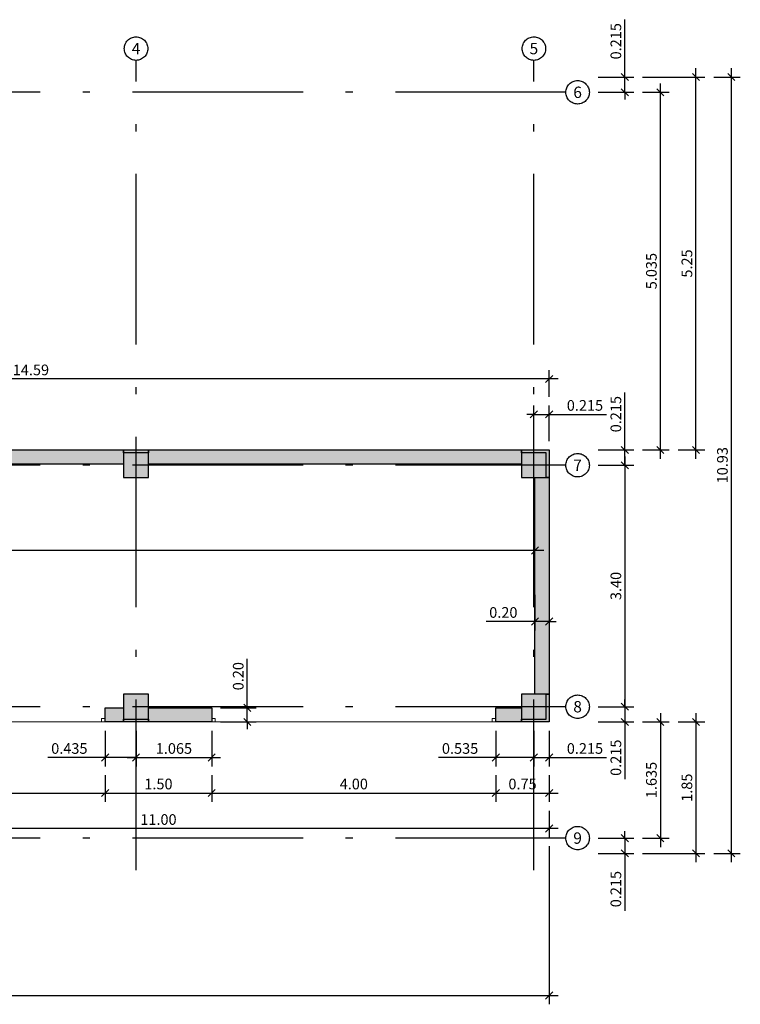
# Model space of a CAD drawing. Units: metres. Extents: x 22 to 699, y -15 to 284.
# Drawn here: x 83 to 93, y 113 to 127 of the extents above; entities that cross this region are included whole.
import ezdxf
from ezdxf.enums import TextEntityAlignment as Align

# ---------------------------------------------------------------- set-up
doc = ezdxf.new("R2010")
doc.units = ezdxf.units.M
doc.header["$MEASUREMENT"] = 0
doc.header["$PDMODE"] = 35
doc.header["$PDSIZE"] = 0.1
doc.linetypes.add('ACAD_ISO10W100', pattern=[18, 12, -3, 0, -3])
doc.layers.get('0').update_dxf_attribs({"lineweight": 0})
for name, color, linetype, lineweight in [('0_COTAS', 6, 'Continuous', 0), ('0_GEOM', 7, 'Continuous', 0), ('0_SECCION', 7, 'Continuous', 30)]:
    doc.layers.add(name, color=color, linetype=linetype, lineweight=lineweight)
for name, color, linetype in [('0_EJES', 3, 'ACAD_ISO10W100'), ('0_SOMBREADOS', 9, 'Continuous'), ('1_CARPINTERIA', 161, 'Continuous')]:
    doc.layers.add(name, color=color, linetype=linetype)
doc.styles.get("Standard").update_dxf_attribs({"font": 'arial.ttf'})
doc.styles.add('Style-Arial', font='arial.ttf')
doc.dimstyles.new('1-100', dxfattribs={"dimscale": 0, "dimtxt": 0.15, "dimasz": 0.1, "dimexe": 0.125, "dimexo": 0.125, "dimgap": 0.05, "dimtad": 1, "dimzin": 0, "dimdsep": 46, "dimtxsty": 'Standard', "dimblk1": 'OBLIQUE', "dimblk2": 'OBLIQUE', "dimsah": 1, "dimcen": 0.09, "dimdle": 0.125, "dimadec": 0, "dimazin": 0, "dimtfac": 1, "dimtmove": 0, "dimatfit": 0, "dimldrblk": 'OBLIQUE', "dimfxl": 1, "dimtolj": 1, "dimtzin": 0, "dimarcsym": 0})

# ---------------------------------------------------------------- blocks, each defined once
blk = doc.blocks.new('_OBLIQUE')
at = {"color": 0, "linetype": 'ByBlock'}
blk.add_line((-0.5, -0.5), (0.5, 0.5), dxfattribs=at)
blk = doc.blocks.new('*D203')
at = {"layer": '0_COTAS', "color": 0, "lineweight": -2, "transparency": 16777216}
for p, q in [((90.019, 121.175), (90.019, 121.675)), ((90.234, 121.175), (90.234, 121.675)), ((90.019, 121.55), (89.919, 121.55)), ((90.019, 121.55), (90.234, 121.55)), ((90.234, 121.55), (91.041, 121.55))]:
    blk.add_line(p, q, dxfattribs=at)
at = {"layer": 'DEFPOINTS', "color": 0, "transparency": 16777216}
for p in [(90.234, 121.55), (90.019, 121.05), (90.234, 121.05)]:
    blk.add_point(p, dxfattribs=at)
at = {"layer": '0_COTAS', "color": 0, "lineweight": -2, "transparency": 16777216, "xscale": 0.1, "yscale": 0.1, "zscale": 0.1}
blk.add_blockref('_OBLIQUE', (90.019, 121.55), dxfattribs=at)
at = {"layer": '0_COTAS', "color": 0, "lineweight": -2, "transparency": 16777216, "xscale": 0.1, "yscale": 0.1, "zscale": 0.1, "rotation": 180}
blk.add_blockref('_OBLIQUE', (90.234, 121.55), dxfattribs=at)
at = {"layer": '0_COTAS', "color": 0, "lineweight": 0, "transparency": 16777216, "insert": (90.738, 121.677), "char_height": 0.15, "attachment_point": 5}
blk.add_mtext('\\A1;0.215', dxfattribs=at)
blk = doc.blocks.new('*D204')
at = {"layer": '0_COTAS', "color": 0, "lineweight": -2, "transparency": 16777216}
for p, q in [((75.644, 121.175), (75.644, 122.175)), ((90.234, 121.8), (90.234, 122.175)), ((90.359, 122.05), (75.519, 122.05))]:
    blk.add_line(p, q, dxfattribs=at)
at = {"layer": 'DEFPOINTS', "color": 0, "transparency": 16777216}
for p in [(75.644, 122.05), (90.234, 121.675), (75.644, 121.05)]:
    blk.add_point(p, dxfattribs=at)
at = {"layer": '0_COTAS', "color": 0, "lineweight": -2, "transparency": 16777216, "xscale": 0.1, "yscale": 0.1, "zscale": 0.1, "rotation": 180}
blk.add_blockref('_OBLIQUE', (75.644, 122.05), dxfattribs=at)
at = {"layer": '0_COTAS', "color": 0, "lineweight": -2, "transparency": 16777216, "xscale": 0.1, "yscale": 0.1, "zscale": 0.1}
blk.add_blockref('_OBLIQUE', (90.234, 122.05), dxfattribs=at)
at = {"layer": '0_COTAS', "color": 0, "lineweight": 0, "transparency": 16777216, "insert": (82.939, 122.177), "char_height": 0.15, "attachment_point": 5}
blk.add_mtext('\\A1;14.59', dxfattribs=at)
blk = doc.blocks.new('*D205')
at = {"layer": '0_COTAS', "color": 0, "lineweight": -2, "transparency": 16777216}
for p, q in [((90.019, 117.095), (90.019, 116.595)), ((90.234, 117.095), (90.234, 116.595)), ((90.019, 116.72), (89.919, 116.72)), ((90.019, 116.72), (90.234, 116.72)), ((90.234, 116.72), (91.041, 116.72))]:
    blk.add_line(p, q, dxfattribs=at)
at = {"layer": 'DEFPOINTS', "color": 0, "transparency": 16777216}
for p in [(90.019, 117.22), (90.234, 117.22), (90.234, 116.72)]:
    blk.add_point(p, dxfattribs=at)
at = {"layer": '0_COTAS', "color": 0, "lineweight": -2, "transparency": 16777216, "xscale": 0.1, "yscale": 0.1, "zscale": 0.1}
blk.add_blockref('_OBLIQUE', (90.019, 116.72), dxfattribs=at)
at = {"layer": '0_COTAS', "color": 0, "lineweight": -2, "transparency": 16777216, "xscale": 0.1, "yscale": 0.1, "zscale": 0.1, "rotation": 180}
blk.add_blockref('_OBLIQUE', (90.234, 116.72), dxfattribs=at)
at = {"layer": '0_COTAS', "color": 0, "lineweight": 0, "transparency": 16777216, "insert": (90.738, 116.847), "char_height": 0.15, "attachment_point": 5}
blk.add_mtext('\\A1;0.215', dxfattribs=at)
blk = doc.blocks.new('*D206')
at = {"layer": '0_COTAS', "color": 0, "lineweight": -2, "transparency": 16777216}
for p, q in [((89.484, 117.095), (89.484, 116.595)), ((90.019, 117.095), (90.019, 116.595)), ((89.484, 116.72), (88.677, 116.72)), ((90.019, 116.72), (89.484, 116.72)), ((90.019, 116.72), (90.119, 116.72))]:
    blk.add_line(p, q, dxfattribs=at)
at = {"layer": 'DEFPOINTS', "color": 0, "transparency": 16777216}
for p in [(89.484, 117.22), (90.019, 117.22), (89.484, 116.72)]:
    blk.add_point(p, dxfattribs=at)
at = {"layer": '0_COTAS', "color": 0, "lineweight": -2, "transparency": 16777216, "xscale": 0.1, "yscale": 0.1, "zscale": 0.1}
blk.add_blockref('_OBLIQUE', (89.484, 116.72), dxfattribs=at)
at = {"layer": '0_COTAS', "color": 0, "lineweight": -2, "transparency": 16777216, "xscale": 0.1, "yscale": 0.1, "zscale": 0.1, "rotation": 180}
blk.add_blockref('_OBLIQUE', (90.019, 116.72), dxfattribs=at)
at = {"layer": '0_COTAS', "color": 0, "lineweight": 0, "transparency": 16777216, "insert": (88.98, 116.847), "char_height": 0.15, "attachment_point": 5}
blk.add_mtext('\\A1;0.535', dxfattribs=at)
blk = doc.blocks.new('*D208')
at = {"layer": '0_COTAS', "color": 0, "lineweight": -2, "transparency": 16777216}
for p, q in [((83.984, 117.095), (83.984, 116.595)), ((84.419, 117.095), (84.419, 116.595)), ((83.984, 116.72), (83.177, 116.72)), ((84.419, 116.72), (83.984, 116.72)), ((84.419, 116.72), (84.519, 116.72))]:
    blk.add_line(p, q, dxfattribs=at)
at = {"layer": 'DEFPOINTS', "color": 0, "transparency": 16777216}
for p in [(83.984, 117.22), (84.419, 117.22), (83.984, 116.72)]:
    blk.add_point(p, dxfattribs=at)
at = {"layer": '0_COTAS', "color": 0, "lineweight": -2, "transparency": 16777216, "xscale": 0.1, "yscale": 0.1, "zscale": 0.1}
blk.add_blockref('_OBLIQUE', (83.984, 116.72), dxfattribs=at)
at = {"layer": '0_COTAS', "color": 0, "lineweight": -2, "transparency": 16777216, "xscale": 0.1, "yscale": 0.1, "zscale": 0.1, "rotation": 180}
blk.add_blockref('_OBLIQUE', (84.419, 116.72), dxfattribs=at)
at = {"layer": '0_COTAS', "color": 0, "lineweight": 0, "transparency": 16777216, "insert": (83.48, 116.847), "char_height": 0.15, "attachment_point": 5}
blk.add_mtext('\\A1;0.435', dxfattribs=at)
blk = doc.blocks.new('*D209')
at = {"layer": '0_COTAS', "color": 0, "lineweight": -2, "transparency": 16777216}
for p, q in [((84.419, 117.095), (84.419, 116.595)), ((85.484, 117.095), (85.484, 116.595)), ((84.294, 116.72), (85.609, 116.72))]:
    blk.add_line(p, q, dxfattribs=at)
at = {"layer": 'DEFPOINTS', "color": 0, "transparency": 16777216}
for p in [(84.419, 117.22), (85.484, 117.22), (85.484, 116.72)]:
    blk.add_point(p, dxfattribs=at)
at = {"layer": '0_COTAS', "color": 0, "lineweight": -2, "transparency": 16777216, "xscale": 0.1, "yscale": 0.1, "zscale": 0.1, "rotation": 180}
blk.add_blockref('_OBLIQUE', (84.419, 116.72), dxfattribs=at)
at = {"layer": '0_COTAS', "color": 0, "lineweight": -2, "transparency": 16777216, "xscale": 0.1, "yscale": 0.1, "zscale": 0.1}
blk.add_blockref('_OBLIQUE', (85.484, 116.72), dxfattribs=at)
at = {"layer": '0_COTAS', "color": 0, "lineweight": 0, "transparency": 16777216, "insert": (84.952, 116.847), "char_height": 0.15, "attachment_point": 5}
blk.add_mtext('\\A1;1.065', dxfattribs=at)
blk = doc.blocks.new('*D210')
at = {"layer": '0_COTAS', "color": 0, "lineweight": -2, "transparency": 16777216}
for p, q in [((83.984, 116.47), (83.984, 116.095)), ((85.484, 116.47), (85.484, 116.095)), ((83.859, 116.22), (85.609, 116.22))]:
    blk.add_line(p, q, dxfattribs=at)
at = {"layer": 'DEFPOINTS', "color": 0, "transparency": 16777216}
for p in [(83.984, 116.595), (85.484, 116.595), (85.484, 116.22)]:
    blk.add_point(p, dxfattribs=at)
at = {"layer": '0_COTAS', "color": 0, "lineweight": -2, "transparency": 16777216, "xscale": 0.1, "yscale": 0.1, "zscale": 0.1, "rotation": 180}
blk.add_blockref('_OBLIQUE', (83.984, 116.22), dxfattribs=at)
at = {"layer": '0_COTAS', "color": 0, "lineweight": -2, "transparency": 16777216, "xscale": 0.1, "yscale": 0.1, "zscale": 0.1}
blk.add_blockref('_OBLIQUE', (85.484, 116.22), dxfattribs=at)
at = {"layer": '0_COTAS', "color": 0, "lineweight": 0, "transparency": 16777216, "insert": (84.734, 116.347), "char_height": 0.15, "attachment_point": 5}
blk.add_mtext('\\A1;1.50', dxfattribs=at)
blk = doc.blocks.new('*D211')
at = {"layer": '0_COTAS', "color": 0, "lineweight": -2, "transparency": 16777216}
for p, q in [((79.984, 116.47), (79.984, 116.095)), ((83.984, 116.47), (83.984, 116.095)), ((79.859, 116.22), (84.109, 116.22))]:
    blk.add_line(p, q, dxfattribs=at)
at = {"layer": 'DEFPOINTS', "color": 0, "transparency": 16777216}
for p in [(79.984, 116.595), (83.984, 116.595), (83.984, 116.22)]:
    blk.add_point(p, dxfattribs=at)
at = {"layer": '0_COTAS', "color": 0, "lineweight": -2, "transparency": 16777216, "xscale": 0.1, "yscale": 0.1, "zscale": 0.1, "rotation": 180}
blk.add_blockref('_OBLIQUE', (79.984, 116.22), dxfattribs=at)
at = {"layer": '0_COTAS', "color": 0, "lineweight": -2, "transparency": 16777216, "xscale": 0.1, "yscale": 0.1, "zscale": 0.1}
blk.add_blockref('_OBLIQUE', (83.984, 116.22), dxfattribs=at)
at = {"layer": '0_COTAS', "color": 0, "lineweight": 0, "transparency": 16777216, "insert": (81.984, 116.347), "char_height": 0.15, "attachment_point": 5}
blk.add_mtext('\\A1;4.00', dxfattribs=at)
blk = doc.blocks.new('*D212')
at = {"layer": '0_COTAS', "color": 0, "lineweight": -2, "transparency": 16777216}
for p, q in [((85.484, 116.47), (85.484, 116.095)), ((89.484, 116.47), (89.484, 116.095)), ((85.359, 116.22), (89.609, 116.22))]:
    blk.add_line(p, q, dxfattribs=at)
at = {"layer": 'DEFPOINTS', "color": 0, "transparency": 16777216}
for p in [(85.484, 116.595), (89.484, 116.595), (89.484, 116.22)]:
    blk.add_point(p, dxfattribs=at)
at = {"layer": '0_COTAS', "color": 0, "lineweight": -2, "transparency": 16777216, "xscale": 0.1, "yscale": 0.1, "zscale": 0.1, "rotation": 180}
blk.add_blockref('_OBLIQUE', (85.484, 116.22), dxfattribs=at)
at = {"layer": '0_COTAS', "color": 0, "lineweight": -2, "transparency": 16777216, "xscale": 0.1, "yscale": 0.1, "zscale": 0.1}
blk.add_blockref('_OBLIQUE', (89.484, 116.22), dxfattribs=at)
at = {"layer": '0_COTAS', "color": 0, "lineweight": 0, "transparency": 16777216, "insert": (87.484, 116.347), "char_height": 0.15, "attachment_point": 5}
blk.add_mtext('\\A1;4.00', dxfattribs=at)
blk = doc.blocks.new('*D213')
at = {"layer": '0_COTAS', "color": 0, "lineweight": -2, "transparency": 16777216}
for p, q in [((89.484, 116.47), (89.484, 116.095)), ((90.234, 116.47), (90.234, 116.095)), ((89.359, 116.22), (90.359, 116.22))]:
    blk.add_line(p, q, dxfattribs=at)
at = {"layer": 'DEFPOINTS', "color": 0, "transparency": 16777216}
for p in [(89.484, 116.595), (90.234, 116.595), (90.234, 116.22)]:
    blk.add_point(p, dxfattribs=at)
at = {"layer": '0_COTAS', "color": 0, "lineweight": -2, "transparency": 16777216, "xscale": 0.1, "yscale": 0.1, "zscale": 0.1, "rotation": 180}
blk.add_blockref('_OBLIQUE', (89.484, 116.22), dxfattribs=at)
at = {"layer": '0_COTAS', "color": 0, "lineweight": -2, "transparency": 16777216, "xscale": 0.1, "yscale": 0.1, "zscale": 0.1}
blk.add_blockref('_OBLIQUE', (90.234, 116.22), dxfattribs=at)
at = {"layer": '0_COTAS', "color": 0, "lineweight": 0, "transparency": 16777216, "insert": (89.859, 116.347), "char_height": 0.15, "attachment_point": 5}
blk.add_mtext('\\A1;0.75', dxfattribs=at)
blk = doc.blocks.new('*D214')
at = {"layer": '0_COTAS', "color": 0, "lineweight": -2, "transparency": 16777216}
for p, q in [((79.234, 116.095), (79.234, 115.595)), ((90.234, 115.97), (90.234, 115.595)), ((90.359, 115.72), (79.109, 115.72))]:
    blk.add_line(p, q, dxfattribs=at)
at = {"layer": 'DEFPOINTS', "color": 0, "transparency": 16777216}
for p in [(79.234, 116.22), (90.234, 116.095), (79.234, 115.72)]:
    blk.add_point(p, dxfattribs=at)
at = {"layer": '0_COTAS', "color": 0, "lineweight": -2, "transparency": 16777216, "xscale": 0.1, "yscale": 0.1, "zscale": 0.1, "rotation": 180}
blk.add_blockref('_OBLIQUE', (79.234, 115.72), dxfattribs=at)
at = {"layer": '0_COTAS', "color": 0, "lineweight": -2, "transparency": 16777216, "xscale": 0.1, "yscale": 0.1, "zscale": 0.1}
blk.add_blockref('_OBLIQUE', (90.234, 115.72), dxfattribs=at)
at = {"layer": '0_COTAS', "color": 0, "lineweight": 0, "transparency": 16777216, "insert": (84.734, 115.847), "char_height": 0.15, "attachment_point": 5}
blk.add_mtext('\\A1;11.00', dxfattribs=at)
blk = doc.blocks.new('*D222')
at = {"layer": '0_COTAS', "color": 0, "lineweight": -2, "transparency": 16777216}
for p, q in [((90.234, 115.47), (90.234, 113.245)), ((68.604, 113.62), (68.604, 113.245)), ((68.479, 113.37), (90.359, 113.37))]:
    blk.add_line(p, q, dxfattribs=at)
at = {"layer": 'DEFPOINTS', "color": 0, "transparency": 16777216}
for p in [(90.234, 115.595), (68.604, 113.745), (90.234, 113.37)]:
    blk.add_point(p, dxfattribs=at)
at = {"layer": '0_COTAS', "color": 0, "lineweight": -2, "transparency": 16777216, "xscale": 0.1, "yscale": 0.1, "zscale": 0.1, "rotation": 180}
blk.add_blockref('_OBLIQUE', (68.604, 113.37), dxfattribs=at)
at = {"layer": '0_COTAS', "color": 0, "lineweight": -2, "transparency": 16777216, "xscale": 0.1, "yscale": 0.1, "zscale": 0.1}
blk.add_blockref('_OBLIQUE', (90.234, 113.37), dxfattribs=at)
at = {"layer": '0_COTAS', "color": 0, "lineweight": 0, "transparency": 16777216, "insert": (79.419, 113.497), "char_height": 0.15, "attachment_point": 5}
blk.add_mtext('\\A1;21.63', dxfattribs=at)
blk = doc.blocks.new('*D227')
at = {"layer": '0_COTAS', "color": 0, "lineweight": -2, "transparency": 16777216}
for p, q in [((91.3, 126.3), (91.3, 127.108)), ((90.925, 126.3), (91.425, 126.3)), ((91.3, 126.085), (91.3, 126.3)), ((90.925, 126.085), (91.425, 126.085)), ((91.3, 126.085), (91.3, 125.985))]:
    blk.add_line(p, q, dxfattribs=at)
at = {"layer": 'DEFPOINTS', "color": 0, "transparency": 16777216}
for p in [(90.8, 126.3), (91.3, 126.3), (90.8, 126.085)]:
    blk.add_point(p, dxfattribs=at)
at = {"layer": '0_COTAS', "color": 0, "lineweight": -2, "transparency": 16777216, "xscale": 0.1, "yscale": 0.1, "zscale": 0.1}
for p, rotation in [((91.3, 126.3), 270), ((91.3, 126.085), 90)]:
    blk.add_blockref('_OBLIQUE', p, dxfattribs=dict(at, rotation=rotation))
at = {"layer": '0_COTAS', "color": 0, "lineweight": 0, "transparency": 16777216, "insert": (91.173, 126.804), "char_height": 0.15, "attachment_point": 5, "rotation": 90}
blk.add_mtext('\\A1;0.215', dxfattribs=at)
blk = doc.blocks.new('*D228')
at = {"layer": '0_COTAS', "color": 0, "lineweight": -2, "transparency": 16777216}
for p, q in [((91.3, 121.05), (91.3, 121.858)), ((90.925, 121.05), (91.425, 121.05)), ((91.3, 120.835), (91.3, 121.05)), ((90.925, 120.835), (91.425, 120.835)), ((91.3, 120.835), (91.3, 120.735))]:
    blk.add_line(p, q, dxfattribs=at)
at = {"layer": 'DEFPOINTS', "color": 0, "transparency": 16777216}
for p in [(90.8, 121.05), (91.3, 121.05), (90.8, 120.835)]:
    blk.add_point(p, dxfattribs=at)
at = {"layer": '0_COTAS', "color": 0, "lineweight": -2, "transparency": 16777216, "xscale": 0.1, "yscale": 0.1, "zscale": 0.1}
for p, rotation in [((91.3, 121.05), 270), ((91.3, 120.835), 90)]:
    blk.add_blockref('_OBLIQUE', p, dxfattribs=dict(at, rotation=rotation))
at = {"layer": '0_COTAS', "color": 0, "lineweight": 0, "transparency": 16777216, "insert": (91.173, 121.554), "char_height": 0.15, "attachment_point": 5, "rotation": 90}
blk.add_mtext('\\A1;0.215', dxfattribs=at)
blk = doc.blocks.new('*D229')
at = {"layer": '0_COTAS', "color": 0, "lineweight": -2, "transparency": 16777216}
for p, q in [((90.925, 117.435), (91.425, 117.435)), ((91.3, 117.435), (91.3, 117.535)), ((91.3, 117.435), (91.3, 117.22)), ((90.925, 117.22), (91.425, 117.22)), ((91.3, 117.22), (91.3, 116.413))]:
    blk.add_line(p, q, dxfattribs=at)
at = {"layer": 'DEFPOINTS', "color": 0, "transparency": 16777216}
for p in [(90.8, 117.435), (90.8, 117.22), (91.3, 117.22)]:
    blk.add_point(p, dxfattribs=at)
at = {"layer": '0_COTAS', "color": 0, "lineweight": -2, "transparency": 16777216, "xscale": 0.1, "yscale": 0.1, "zscale": 0.1}
for p, rotation in [((91.3, 117.435), 270), ((91.3, 117.22), 90)]:
    blk.add_blockref('_OBLIQUE', p, dxfattribs=dict(at, rotation=rotation))
at = {"layer": '0_COTAS', "color": 0, "lineweight": 0, "transparency": 16777216, "insert": (91.173, 116.717), "char_height": 0.15, "attachment_point": 5, "rotation": 90}
blk.add_mtext('\\A1;0.215', dxfattribs=at)
blk = doc.blocks.new('*D230')
at = {"layer": '0_COTAS', "color": 0, "lineweight": -2, "transparency": 16777216}
for p, q in [((91.3, 115.585), (91.3, 115.685)), ((90.925, 115.585), (91.425, 115.585)), ((91.3, 115.585), (91.3, 115.37)), ((90.925, 115.37), (91.425, 115.37)), ((91.3, 115.37), (91.3, 114.563))]:
    blk.add_line(p, q, dxfattribs=at)
at = {"layer": 'DEFPOINTS', "color": 0, "transparency": 16777216}
for p in [(90.8, 115.585), (90.8, 115.37), (91.3, 115.37)]:
    blk.add_point(p, dxfattribs=at)
at = {"layer": '0_COTAS', "color": 0, "lineweight": -2, "transparency": 16777216, "xscale": 0.1, "yscale": 0.1, "zscale": 0.1}
for p, rotation in [((91.3, 115.585), 270), ((91.3, 115.37), 90)]:
    blk.add_blockref('_OBLIQUE', p, dxfattribs=dict(at, rotation=rotation))
at = {"layer": '0_COTAS', "color": 0, "lineweight": 0, "transparency": 16777216, "insert": (91.173, 114.867), "char_height": 0.15, "attachment_point": 5, "rotation": 90}
blk.add_mtext('\\A1;0.215', dxfattribs=at)
blk = doc.blocks.new('*D231')
at = {"layer": '0_COTAS', "color": 0, "lineweight": -2, "transparency": 16777216}
for p, q in [((91.3, 120.96), (91.3, 117.31)), ((90.925, 120.835), (91.425, 120.835)), ((90.925, 117.435), (91.425, 117.435))]:
    blk.add_line(p, q, dxfattribs=at)
at = {"layer": 'DEFPOINTS', "color": 0, "transparency": 16777216}
for p in [(90.8, 120.835), (90.8, 117.435), (91.3, 117.435)]:
    blk.add_point(p, dxfattribs=at)
at = {"layer": '0_COTAS', "color": 0, "lineweight": -2, "transparency": 16777216, "xscale": 0.1, "yscale": 0.1, "zscale": 0.1}
for p, rotation in [((91.3, 120.835), 90), ((91.3, 117.435), 270)]:
    blk.add_blockref('_OBLIQUE', p, dxfattribs=dict(at, rotation=rotation))
at = {"layer": '0_COTAS', "color": 0, "lineweight": 0, "transparency": 16777216, "insert": (91.173, 119.135), "char_height": 0.15, "attachment_point": 5, "rotation": 90}
blk.add_mtext('\\A1;3.40', dxfattribs=at)
blk = doc.blocks.new('*D232')
at = {"layer": '0_COTAS', "color": 0, "lineweight": -2, "transparency": 16777216}
for p, q in [((91.8, 117.345), (91.8, 115.46)), ((91.55, 117.22), (91.925, 117.22)), ((91.55, 115.585), (91.925, 115.585))]:
    blk.add_line(p, q, dxfattribs=at)
at = {"layer": 'DEFPOINTS', "color": 0, "transparency": 16777216}
for p in [(91.425, 117.22), (91.425, 115.585), (91.8, 115.585)]:
    blk.add_point(p, dxfattribs=at)
at = {"layer": '0_COTAS', "color": 0, "lineweight": -2, "transparency": 16777216, "xscale": 0.1, "yscale": 0.1, "zscale": 0.1}
for p, rotation in [((91.8, 117.22), 90), ((91.8, 115.585), 270)]:
    blk.add_blockref('_OBLIQUE', p, dxfattribs=dict(at, rotation=rotation))
at = {"layer": '0_COTAS', "color": 0, "lineweight": 0, "transparency": 16777216, "insert": (91.673, 116.403), "char_height": 0.15, "attachment_point": 5, "rotation": 90}
blk.add_mtext('\\A1;1.635', dxfattribs=at)
blk = doc.blocks.new('*D233')
at = {"layer": '0_COTAS', "color": 0, "lineweight": -2, "transparency": 16777216}
for p, q in [((92.3, 117.345), (92.3, 115.245)), ((92.05, 117.22), (92.425, 117.22)), ((91.55, 115.37), (92.425, 115.37))]:
    blk.add_line(p, q, dxfattribs=at)
at = {"layer": 'DEFPOINTS', "color": 0, "transparency": 16777216}
for p in [(91.925, 117.22), (91.425, 115.37), (92.3, 115.37)]:
    blk.add_point(p, dxfattribs=at)
at = {"layer": '0_COTAS', "color": 0, "lineweight": -2, "transparency": 16777216, "xscale": 0.1, "yscale": 0.1, "zscale": 0.1}
for p, rotation in [((92.3, 117.22), 90), ((92.3, 115.37), 270)]:
    blk.add_blockref('_OBLIQUE', p, dxfattribs=dict(at, rotation=rotation))
at = {"layer": '0_COTAS', "color": 0, "lineweight": 0, "transparency": 16777216, "insert": (92.173, 116.295), "char_height": 0.15, "attachment_point": 5, "rotation": 90}
blk.add_mtext('\\A1;1.85', dxfattribs=at)
blk = doc.blocks.new('*D234')
at = {"layer": '0_COTAS', "color": 0, "lineweight": -2, "transparency": 16777216}
for p, q in [((91.8, 120.925), (91.8, 126.21)), ((91.55, 126.085), (91.925, 126.085)), ((91.55, 121.05), (91.925, 121.05))]:
    blk.add_line(p, q, dxfattribs=at)
at = {"layer": 'DEFPOINTS', "color": 0, "transparency": 16777216}
for p in [(91.425, 126.085), (91.8, 126.085), (91.425, 121.05)]:
    blk.add_point(p, dxfattribs=at)
at = {"layer": '0_COTAS', "color": 0, "lineweight": -2, "transparency": 16777216, "xscale": 0.1, "yscale": 0.1, "zscale": 0.1}
for p, rotation in [((91.8, 126.085), 90), ((91.8, 121.05), 270)]:
    blk.add_blockref('_OBLIQUE', p, dxfattribs=dict(at, rotation=rotation))
at = {"layer": '0_COTAS', "color": 0, "lineweight": 0, "transparency": 16777216, "insert": (91.673, 123.568), "char_height": 0.15, "attachment_point": 5, "rotation": 90}
blk.add_mtext('\\A1;5.035', dxfattribs=at)
blk = doc.blocks.new('*D235')
at = {"layer": '0_COTAS', "color": 0, "lineweight": -2, "transparency": 16777216}
for p, q in [((92.3, 120.925), (92.3, 126.425)), ((91.55, 126.3), (92.425, 126.3)), ((92.05, 121.05), (92.425, 121.05))]:
    blk.add_line(p, q, dxfattribs=at)
at = {"layer": 'DEFPOINTS', "color": 0, "transparency": 16777216}
for p in [(91.425, 126.3), (92.3, 126.3), (91.925, 121.05)]:
    blk.add_point(p, dxfattribs=at)
at = {"layer": '0_COTAS', "color": 0, "lineweight": -2, "transparency": 16777216, "xscale": 0.1, "yscale": 0.1, "zscale": 0.1}
for p, rotation in [((92.3, 126.3), 90), ((92.3, 121.05), 270)]:
    blk.add_blockref('_OBLIQUE', p, dxfattribs=dict(at, rotation=rotation))
at = {"layer": '0_COTAS', "color": 0, "lineweight": 0, "transparency": 16777216, "insert": (92.173, 123.675), "char_height": 0.15, "attachment_point": 5, "rotation": 90}
blk.add_mtext('\\A1;5.25', dxfattribs=at)
blk = doc.blocks.new('*D236')
at = {"layer": '0_COTAS', "color": 0, "lineweight": -2, "transparency": 16777216}
for p, q in [((92.8, 115.245), (92.8, 126.425)), ((92.55, 126.3), (92.925, 126.3)), ((92.55, 115.37), (92.925, 115.37))]:
    blk.add_line(p, q, dxfattribs=at)
at = {"layer": 'DEFPOINTS', "color": 0, "transparency": 16777216}
for p in [(92.425, 126.3), (92.8, 126.3), (92.425, 115.37)]:
    blk.add_point(p, dxfattribs=at)
at = {"layer": '0_COTAS', "color": 0, "lineweight": -2, "transparency": 16777216, "xscale": 0.1, "yscale": 0.1, "zscale": 0.1}
for p, rotation in [((92.8, 126.3), 90), ((92.8, 115.37), 270)]:
    blk.add_blockref('_OBLIQUE', p, dxfattribs=dict(at, rotation=rotation))
at = {"layer": '0_COTAS', "color": 0, "lineweight": 0, "transparency": 16777216, "insert": (92.673, 120.835), "char_height": 0.15, "attachment_point": 5, "rotation": 90}
blk.add_mtext('\\A1;10.93', dxfattribs=at)
blk = doc.blocks.new('*D237')
at = {"layer": '0_COTAS', "color": 0, "lineweight": -2, "transparency": 16777216}
for p, q in [((85.984, 117.42), (85.984, 118.109)), ((85.609, 117.42), (86.109, 117.42)), ((85.984, 117.22), (85.984, 117.42)), ((85.609, 117.22), (86.109, 117.22)), ((85.984, 117.22), (85.984, 117.12))]:
    blk.add_line(p, q, dxfattribs=at)
at = {"layer": 'DEFPOINTS', "color": 0, "transparency": 16777216}
for p in [(85.484, 117.42), (85.984, 117.42), (85.484, 117.22)]:
    blk.add_point(p, dxfattribs=at)
at = {"layer": '0_COTAS', "color": 0, "lineweight": -2, "transparency": 16777216, "xscale": 0.1, "yscale": 0.1, "zscale": 0.1}
for p, rotation in [((85.984, 117.42), 270), ((85.984, 117.22), 90)]:
    blk.add_blockref('_OBLIQUE', p, dxfattribs=dict(at, rotation=rotation))
at = {"layer": '0_COTAS', "color": 0, "lineweight": 0, "transparency": 16777216, "insert": (85.857, 117.865), "char_height": 0.15, "attachment_point": 5, "rotation": 90}
blk.add_mtext('\\A1;0.20', dxfattribs=at)
blk = doc.blocks.new('*D245')
at = {"layer": '0_COTAS', "color": 0, "lineweight": -2, "transparency": 16777216}
for p, q in [((90.034, 119.01), (90.034, 118.51)), ((90.234, 119.01), (90.234, 118.51)), ((90.034, 118.635), (89.345, 118.635)), ((90.234, 118.635), (90.034, 118.635)), ((90.234, 118.635), (90.334, 118.635))]:
    blk.add_line(p, q, dxfattribs=at)
at = {"layer": 'DEFPOINTS', "color": 0, "transparency": 16777216}
for p in [(90.034, 119.135), (90.234, 119.135), (90.034, 118.635)]:
    blk.add_point(p, dxfattribs=at)
at = {"layer": '0_COTAS', "color": 0, "lineweight": -2, "transparency": 16777216, "xscale": 0.1, "yscale": 0.1, "zscale": 0.1}
blk.add_blockref('_OBLIQUE', (90.034, 118.635), dxfattribs=at)
at = {"layer": '0_COTAS', "color": 0, "lineweight": -2, "transparency": 16777216, "xscale": 0.1, "yscale": 0.1, "zscale": 0.1, "rotation": 180}
blk.add_blockref('_OBLIQUE', (90.234, 118.635), dxfattribs=at)
at = {"layer": '0_COTAS', "color": 0, "lineweight": 0, "transparency": 16777216, "insert": (89.589, 118.762), "char_height": 0.15, "attachment_point": 5}
blk.add_mtext('\\A1;0.20', dxfattribs=at)
blk = doc.blocks.new('*D248')
at = {"layer": '0_COTAS', "color": 0, "lineweight": -2, "transparency": 16777216}
for p, q in [((90.159, 119.635), (68.679, 119.635)), ((68.804, 119.26), (68.804, 119.76)), ((90.034, 119.26), (90.034, 119.76))]:
    blk.add_line(p, q, dxfattribs=at)
at = {"layer": 'DEFPOINTS', "color": 0, "transparency": 16777216}
for p in [(68.804, 119.635), (68.804, 119.135), (90.034, 119.135)]:
    blk.add_point(p, dxfattribs=at)
at = {"layer": '0_COTAS', "color": 0, "lineweight": -2, "transparency": 16777216, "xscale": 0.1, "yscale": 0.1, "zscale": 0.1, "rotation": 180}
blk.add_blockref('_OBLIQUE', (68.804, 119.635), dxfattribs=at)
at = {"layer": '0_COTAS', "color": 0, "lineweight": -2, "transparency": 16777216, "xscale": 0.1, "yscale": 0.1, "zscale": 0.1}
blk.add_blockref('_OBLIQUE', (90.034, 119.635), dxfattribs=at)
at = {"layer": '0_COTAS', "color": 0, "lineweight": 0, "transparency": 16777216, "insert": (79.419, 119.762), "char_height": 0.15, "attachment_point": 5}
blk.add_mtext('\\A1;21.23', dxfattribs=at)

msp = doc.modelspace()

# ---------------------------------------------------------------- hatches: boundary and pattern name
at = {"layer": '0_SOMBREADOS', "lineweight": 0}
h = msp.add_hatch(color=256, dxfattribs=at)
h.dxf.hatch_style = 1
h.paths.add_polyline_path([(79.194, 121.0503), (84.244, 121.0503), (84.244, 120.8503), (79.194, 120.8503)])
h = msp.add_hatch(color=256, dxfattribs=at)
h.dxf.hatch_style = 1
h.paths.add_polyline_path([(84.244, 121.0503), (84.594, 121.0503), (84.594, 121.0103), (84.244, 121.0103)])
h = msp.add_hatch(color=256, dxfattribs=at)
h.dxf.hatch_style = 1
h.paths.add_polyline_path([(84.594, 121.0503), (89.844, 121.0503), (89.844, 120.8503), (84.594, 120.8503)])
h = msp.add_hatch(color=256, dxfattribs=at)
h.dxf.hatch_style = 1
h.paths.add_polyline_path([(89.844, 121.0103), (89.844, 121.0503), (90.234, 121.0503), (90.234, 120.6603), (90.194, 120.6603), (90.194, 121.0103)])
h = msp.add_hatch(color=256, dxfattribs=at)
h.dxf.hatch_style = 1
h.paths.add_polyline_path([(84.244, 120.6603), (84.594, 120.6603), (84.594, 121.0103), (84.244, 121.0103)])
h = msp.add_hatch(color=256, dxfattribs=at)
h.dxf.hatch_style = 1
h.paths.add_polyline_path([(89.844, 120.6603), (90.194, 120.6603), (90.194, 121.0103), (89.844, 121.0103)], flags=17)
h = msp.add_hatch(color=256, dxfattribs=at)
h.dxf.hatch_style = 1
h.paths.add_polyline_path([(90.034, 120.6603), (90.234, 120.6603), (90.234, 117.6103), (90.034, 117.6103)])
h = msp.add_hatch(color=256, dxfattribs=at)
h.dxf.hatch_style = 1
h.paths.add_polyline_path([(84.244, 117.2603), (84.594, 117.2603), (84.594, 117.6103), (84.244, 117.6103)])
h = msp.add_hatch(color=256, dxfattribs=at)
h.dxf.hatch_style = 1
h.paths.add_polyline_path([(89.844, 117.2603), (90.194, 117.2603), (90.194, 117.6103), (89.844, 117.6103)], flags=17)
h = msp.add_hatch(color=256, dxfattribs=at)
h.dxf.hatch_style = 1
h.paths.add_polyline_path([(90.194, 117.6103), (90.234, 117.6103), (90.234, 117.2203), (89.844, 117.2203), (89.844, 117.2603), (90.194, 117.2603)])
h = msp.add_hatch(color=256, dxfattribs=at)
h.dxf.hatch_style = 1
h.paths.add_polyline_path([(83.984, 117.4203), (84.244, 117.4203), (84.244, 117.2203), (83.984, 117.2203)])
h = msp.add_hatch(color=256, dxfattribs=at)
h.dxf.hatch_style = 1
h.paths.add_polyline_path([(84.594, 117.4203), (85.484, 117.4203), (85.484, 117.2203), (84.594, 117.2203)])
h = msp.add_hatch(color=256, dxfattribs=at)
h.dxf.hatch_style = 1
h.paths.add_polyline_path([(89.484, 117.4203), (89.844, 117.4203), (89.844, 117.2203), (89.484, 117.2203)])
h = msp.add_hatch(color=256, dxfattribs=at)
h.dxf.hatch_style = 1
h.paths.add_polyline_path([(84.244, 117.2603), (84.594, 117.2603), (84.594, 117.2203), (84.244, 117.2203)])

# ---------------------------------------------------------------- linework, layer by layer
at = {"layer": '0_EJES', "ltscale": 0.2}
for p, q in [((84.419, 115.1353), (84.419, 126.5353)), ((90.019, 115.1353), (90.019, 126.5353)), ((90.469, 126.0853), (68.369, 126.0853)), ((90.469, 120.8353), (68.369, 120.8353)), ((90.469, 117.4353), (68.369, 117.4353)), ((90.469, 115.5853), (68.369, 115.5853))]:
    msp.add_line(p, q, dxfattribs=at)
at = {"layer": '0_EJES'}
for centre in [(84.419, 126.7007), (90.019, 126.7007), (90.6344, 126.0853), (90.6344, 120.8353), (90.6344, 117.4353), (90.6344, 115.5853)]:
    msp.add_circle(centre, 0.1653, dxfattribs=at)
at = {"layer": '0_GEOM', "lineweight": 0}
for p, q in [((79.984, 117.2203), (83.984, 117.2203)), ((85.484, 117.2203), (89.484, 117.2203))]:
    msp.add_line(p, q, dxfattribs=at)
at = {"layer": '0_SECCION'}
for points in [[(79.194, 121.0503), (84.244, 121.0503), (84.244, 120.8503), (79.194, 120.8503)], [(84.244, 121.0503), (84.594, 121.0503), (84.594, 121.0103), (84.244, 121.0103)], [(84.594, 121.0503), (89.844, 121.0503), (89.844, 120.8503), (84.594, 120.8503)], [(89.844, 121.0103), (89.844, 121.0503), (90.234, 121.0503), (90.234, 120.6603), (90.194, 120.6603), (90.194, 121.0103)], [(84.244, 120.6603), (84.594, 120.6603), (84.594, 121.0103), (84.244, 121.0103)], [(89.844, 120.6603), (90.194, 120.6603), (90.194, 121.0103), (89.844, 121.0103)], [(90.034, 120.6603), (90.234, 120.6603), (90.234, 117.6103), (90.034, 117.6103)], [(84.244, 117.2603), (84.594, 117.2603), (84.594, 117.6103), (84.244, 117.6103)], [(89.844, 117.2603), (90.194, 117.2603), (90.194, 117.6103), (89.844, 117.6103)], [(90.194, 117.6103), (90.234, 117.6103), (90.234, 117.2203), (89.844, 117.2203), (89.844, 117.2603), (90.194, 117.2603)], [(83.984, 117.4203), (84.244, 117.4203), (84.244, 117.2203), (83.984, 117.2203)], [(84.594, 117.4203), (85.484, 117.4203), (85.484, 117.2203), (84.594, 117.2203)], [(89.484, 117.4203), (89.844, 117.4203), (89.844, 117.2203), (89.484, 117.2203)], [(84.244, 117.2603), (84.594, 117.2603), (84.594, 117.2203), (84.244, 117.2203)]]:
    msp.add_lwpolyline(points, close=True, dxfattribs=at)
at = {"layer": '1_CARPINTERIA', "lineweight": 0}
for points in [[(83.934, 117.2203), (83.934, 117.2703), (83.984, 117.2703), (83.984, 117.2203)], [(85.484, 117.2203), (85.484, 117.2703), (85.534, 117.2703), (85.534, 117.2203)], [(89.434, 117.2203), (89.434, 117.2703), (89.484, 117.2703), (89.484, 117.2203)]]:
    msp.add_lwpolyline(points, close=True, dxfattribs=at)

# ---------------------------------------------------------------- texts
at = {"layer": '0_EJES', "style": 'Style-Arial'}
for s, p in [('4', (84.419, 126.7007)), ('5', (90.019, 126.7007)), ('6', (90.6344, 126.0853)), ('7', (90.6344, 120.8353)), ('8', (90.6344, 117.4353)), ('9', (90.6344, 115.5853))]:
    msp.add_text(s, height=0.16, rotation=0.13694, dxfattribs=at).set_placement(p, align=Align.MIDDLE_CENTER)

# ---------------------------------------------------------------- dimensions: what is measured, and where the dimension line sits
at = {"layer": '0_COTAS', "lineweight": 0}
for base, p1, p2, override, picture, middle in [((91.2997, 126.3003), (90.7997, 126.0853), (90.7997, 126.3003), {"dimscale": 1, "dimdec": 3}, '*D227', (91.1731, 126.804)), ((92.2997, 126.3003), (91.9247, 121.0503), (91.4247, 126.3003), {"dimscale": 1}, '*D235', (92.1731, 123.6753)), ((92.7997, 126.3003), (92.4247, 115.3703), (92.4247, 126.3003), {"dimscale": 1}, '*D236', (92.6731, 120.8353)), ((91.7997, 126.0853), (91.4247, 121.0503), (91.4247, 126.0853), {"dimscale": 1, "dimdec": 3}, '*D234', (91.6731, 123.5678)), ((91.2997, 121.0503), (90.7997, 120.8353), (90.7997, 121.0503), {"dimscale": 1, "dimdec": 3}, '*D228', (91.1731, 121.554)), ((91.2997, 117.4353), (90.7997, 120.8353), (90.7997, 117.4353), {"dimscale": 1}, '*D231', (91.1731, 119.1353)), ((85.984, 117.4203), (85.484, 117.2203), (85.484, 117.4203), {"dimscale": 1}, '*D237', (85.8575, 117.8649)), ((91.2997, 117.2203), (90.7997, 117.4353), (90.7997, 117.2203), {"dimscale": 1, "dimdec": 3}, '*D229', (91.1731, 116.7167)), ((91.7997, 115.5853), (91.4247, 117.2203), (91.4247, 115.5853), {"dimscale": 1, "dimdec": 3}, '*D232', (91.6731, 116.4028)), ((92.2997, 115.3703), (91.9247, 117.2203), (91.4247, 115.3703), {"dimscale": 1}, '*D233', (92.1731, 116.2953)), ((91.2997, 115.3703), (90.7997, 115.5853), (90.7997, 115.3703), {"dimscale": 1, "dimdec": 3}, '*D230', (91.1731, 114.8667))]:
    dim = msp.add_linear_dim(base=base, p1=p1, p2=p2, angle=90, dimstyle='1-100', override=override, dxfattribs=at)
    dim.commit()
    dim.dimension.update_dxf_attribs({"geometry": picture, "text_midpoint": middle})
for base, p1, p2, override, picture, middle in [((75.644, 122.0503), (90.234, 121.6753), (75.644, 121.0503), {"dimscale": 1}, '*D204', (82.939, 122.1769)), ((90.234, 121.5503), (90.019, 121.0503), (90.234, 121.0503), {"dimscale": 1, "dimdec": 3}, '*D203', (90.7377, 121.6769)), ((68.804, 119.6353), (90.034, 119.1353), (68.804, 119.1353), {"dimscale": 1}, '*D248', (79.419, 119.762)), ((90.034, 118.6353), (90.234, 119.1353), (90.034, 119.1353), {"dimscale": 1}, '*D245', (89.5895, 118.7619)), ((83.984, 116.7203), (84.419, 117.2203), (83.984, 117.2203), {"dimscale": 1, "dimdec": 3}, '*D208', (83.4804, 116.847)), ((85.484, 116.7203), (84.419, 117.2203), (85.484, 117.2203), {"dimscale": 1, "dimdec": 3}, '*D209', (84.9515, 116.8469)), ((89.484, 116.7203), (90.019, 117.2203), (89.484, 117.2203), {"dimscale": 1, "dimdec": 3}, '*D206', (88.9804, 116.847)), ((90.234, 116.7203), (90.019, 117.2203), (90.234, 117.2203), {"dimscale": 1, "dimdec": 3}, '*D205', (90.7377, 116.8469)), ((83.984, 116.2203), (79.984, 116.5953), (83.984, 116.5953), {"dimscale": 1}, '*D211', (81.984, 116.3469)), ((85.484, 116.2203), (83.984, 116.5953), (85.484, 116.5953), {"dimscale": 1}, '*D210', (84.734, 116.3469)), ((89.484, 116.2203), (85.484, 116.5953), (89.484, 116.5953), {"dimscale": 1}, '*D212', (87.484, 116.3469)), ((90.234, 116.2203), (89.484, 116.5953), (90.234, 116.5953), {"dimscale": 1}, '*D213', (89.859, 116.3469)), ((79.234, 115.7203), (90.234, 116.0953), (79.234, 116.2203), {"dimscale": 1}, '*D214', (84.734, 115.8469)), ((90.234, 113.3703), (68.604, 113.7453), (90.234, 115.5953), {"dimscale": 1}, '*D222', (79.419, 113.497))]:
    dim = msp.add_linear_dim(base=base, p1=p1, p2=p2, dimstyle='1-100', override=override, dxfattribs=at)
    dim.commit()
    dim.dimension.update_dxf_attribs({"geometry": picture, "text_midpoint": middle})

doc.saveas('drawing.dxf')
